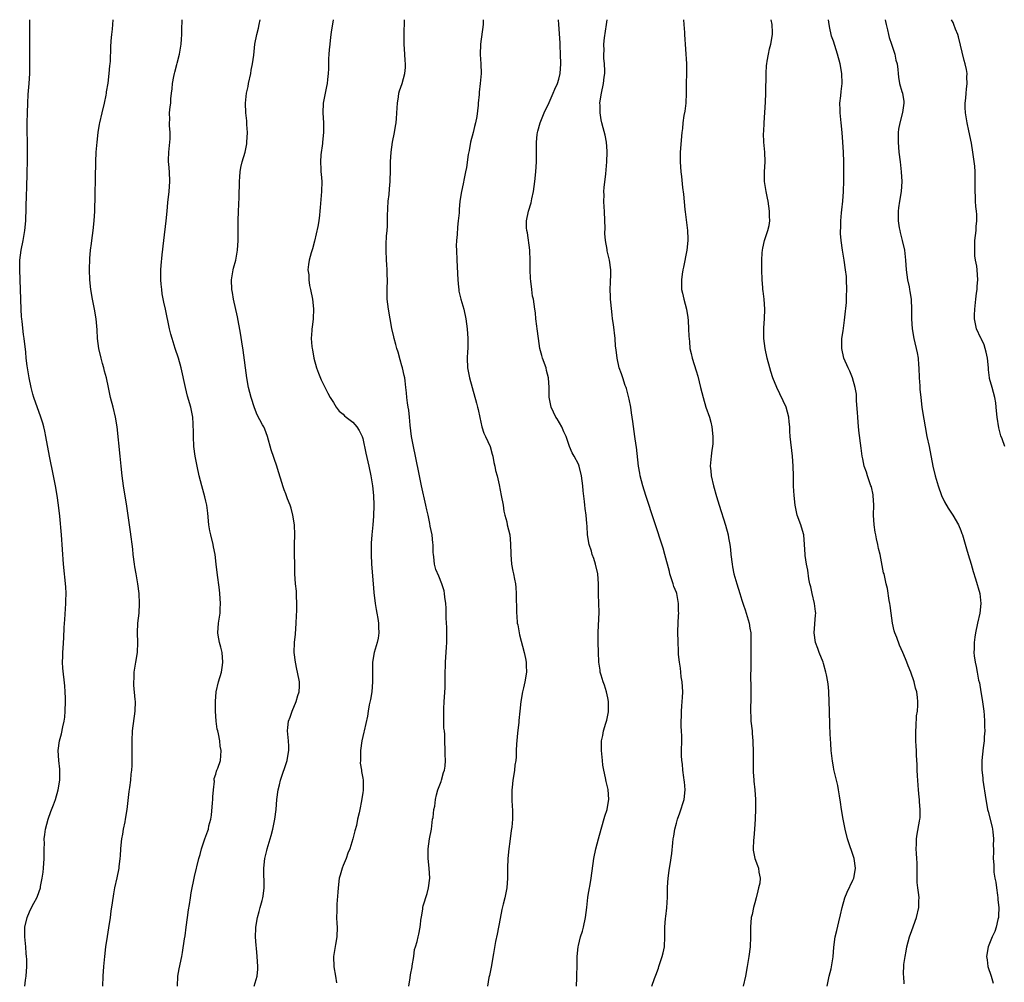
# Model space of a CAD drawing. Units: inches. Extents: x 2643000 to 2646000, y 1515000 to 1518000.
# Drawn here: x 2643673 to 2643874, y 1517804 to 1518000 of the extents above; entities that cross this region are included whole.
import ezdxf

# ---------------------------------------------------------------- set-up
doc = ezdxf.new("R2010")
doc.units = ezdxf.units.IN
doc.header["$MEASUREMENT"] = 0
doc.layers.add('LD26431515_10ft', color=133, linetype='Continuous')

msp = doc.modelspace()

# ---------------------------------------------------------------- linework, layer by layer
at = {"layer": 'LD26431515_10ft'}
for points, elevation in [([(2643674.05, 1517803), (2643674.22, 1517804.22), (2643674.35, 1517805), (2643674.47, 1517807), (2643674.45, 1517808.45), (2643674.43, 1517809), (2643674.37, 1517809.63), (2643674.27, 1517811), (2643674.09, 1517813), (2643674.08, 1517815), (2643674.51, 1517817), (2643675, 1517818.11), (2643675.43, 1517819), (2643675.89, 1517819.89), (2643676.5, 1517821), (2643676.66, 1517821.34), (2643677.23, 1517823), (2643677.27, 1517823.27), (2643677.61, 1517825), (2643677.78, 1517826.22), (2643677.85, 1517827), (2643677.99, 1517829), (2643678.01, 1517830.01), (2643678, 1517831), (2643678.05, 1517832.05), (2643678.04, 1517833), (2643678.12, 1517833.88), (2643678.29, 1517835), (2643678.83, 1517837), (2643679.4, 1517838.6), (2643679.92, 1517839.92), (2643680.32, 1517841), (2643680.88, 1517843), (2643681.18, 1517845), (2643681.22, 1517847), (2643681.22, 1517847.22), (2643681.03, 1517849), (2643680.87, 1517851), (2643681.13, 1517853), (2643681.56, 1517854.44), (2643681.83, 1517855.83), (2643682.11, 1517857), (2643682.22, 1517857.78), (2643682.32, 1517859), (2643682.36, 1517861), (2643682.33, 1517861.67), (2643682.31, 1517863), (2643682.23, 1517864.23), (2643681.83, 1517867.83), (2643681.76, 1517869), (2643681.82, 1517870.18), (2643681.82, 1517871), (2643681.88, 1517871.88), (2643682.05, 1517873.95), (2643682.12, 1517876.12), (2643682.26, 1517877.74), (2643682.46, 1517881), (2643682.45, 1517881.55), (2643682.48, 1517883), (2643682.41, 1517884.41), (2643681.98, 1517889), (2643681.52, 1517895), (2643681.2, 1517898.8), (2643680.95, 1517901.05), (2643680.67, 1517903), (2643680.31, 1517905), (2643679.92, 1517907), (2643679.11, 1517911), (2643678.37, 1517915), (2643678.14, 1517916.14), (2643677.94, 1517917), (2643677.74, 1517917.74), (2643677.36, 1517919), (2643675.9, 1517923), (2643675.69, 1517923.69), (2643675.35, 1517925), (2643674.95, 1517927), (2643674.56, 1517929.44), (2643674.36, 1517931), (2643674.24, 1517932.24), (2643673.94, 1517935), (2643673.82, 1517935.82), (2643673.53, 1517938.47), (2643673.45, 1517939), (2643673.41, 1517939.41), (2643673.3, 1517941), (2643673.2, 1517945), (2643673.02, 1517949), (2643673.07, 1517951), (2643673.34, 1517953), (2643673.75, 1517955), (2643674.09, 1517957), (2643674.29, 1517959), (2643674.37, 1517961.63), (2643674.4, 1517964.4), (2643674.46, 1517965.54), (2643674.56, 1517969), (2643674.59, 1517971), (2643674.6, 1517973.4), (2643674.57, 1517979), (2643674.59, 1517981), (2643674.65, 1517983), (2643674.75, 1517984.75), (2643674.93, 1517987), (2643675.07, 1517989), (2643675.12, 1517990.88), (2643675.07, 1517997), (2643675.07, 1517999), (2643675.1, 1518000)], 8920), ([(2643690.01, 1517803), (2643690.07, 1517805), (2643690.18, 1517807), (2643690.37, 1517809), (2643690.61, 1517811), (2643690.9, 1517813.1), (2643691.17, 1517814.83), (2643691.53, 1517817), (2643691.71, 1517818.29), (2643691.97, 1517819.97), (2643692.22, 1517821.78), (2643692.45, 1517823), (2643692.93, 1517825.07), (2643693.31, 1517827), (2643693.33, 1517827.33), (2643693.54, 1517829), (2643693.56, 1517829.56), (2643693.68, 1517831), (2643693.73, 1517831.73), (2643693.86, 1517833), (2643694.04, 1517833.96), (2643694.18, 1517835), (2643694.5, 1517836.5), (2643694.62, 1517837), (2643694.97, 1517839), (2643695.35, 1517842.65), (2643695.48, 1517843.48), (2643695.68, 1517845), (2643695.78, 1517846.22), (2643695.89, 1517847), (2643695.94, 1517847.94), (2643695.96, 1517849), (2643695.94, 1517850.06), (2643695.95, 1517853), (2643696.06, 1517855), (2643696.58, 1517859), (2643696.62, 1517861), (2643696.6, 1517861.4), (2643696.3, 1517864.3), (2643696.28, 1517865), (2643696.34, 1517865.66), (2643696.4, 1517867), (2643696.74, 1517869), (2643697.05, 1517871), (2643697.11, 1517873), (2643697.05, 1517875), (2643697.14, 1517877), (2643697.36, 1517879), (2643697.48, 1517881), (2643697.39, 1517883), (2643697.13, 1517885), (2643696.76, 1517887), (2643696.49, 1517888.49), (2643696.41, 1517889), (2643696.17, 1517891), (2643696.07, 1517892.07), (2643695.61, 1517895.61), (2643694.84, 1517900.84), (2643694.2, 1517905), (2643693.92, 1517907), (2643693.7, 1517909), (2643693.51, 1517911), (2643692.89, 1517917), (2643692.56, 1517919), (2643692.07, 1517921), (2643691.53, 1517923), (2643691.1, 1517925), (2643690.7, 1517927), (2643690.33, 1517928.33), (2643690.18, 1517929), (2643689.91, 1517929.91), (2643689.62, 1517931), (2643689.19, 1517933), (2643688.92, 1517935), (2643688.8, 1517936.8), (2643688.59, 1517939), (2643688.25, 1517941), (2643687.87, 1517943), (2643687.56, 1517945), (2643687.35, 1517947), (2643687.25, 1517949), (2643687.31, 1517951.31), (2643687.46, 1517953), (2643687.65, 1517954.35), (2643687.71, 1517955), (2643687.99, 1517957), (2643688.22, 1517959), (2643688.35, 1517961), (2643688.54, 1517971), (2643688.64, 1517973), (2643688.8, 1517975), (2643689.03, 1517977), (2643689.32, 1517978.68), (2643689.36, 1517979), (2643689.82, 1517981), (2643690.3, 1517983), (2643690.64, 1517984.64), (2643690.7, 1517985), (2643690.73, 1517985.27), (2643691.04, 1517987.04), (2643691.29, 1517989), (2643691.41, 1517990.59), (2643691.47, 1517991), (2643691.52, 1517991.52), (2643691.62, 1517994.38), (2643691.7, 1517995.7), (2643691.81, 1517997), (2643691.94, 1517998.06), (2643692.1, 1518000)], 8910), ([(2643705.24, 1517803), (2643705.3, 1517805), (2643705.52, 1517806.48), (2643706.06, 1517809), (2643706.2, 1517809.8), (2643706.61, 1517812.61), (2643706.75, 1517813.25), (2643707.01, 1517814.99), (2643707.27, 1517817), (2643707.44, 1517818.56), (2643707.65, 1517819.65), (2643707.85, 1517821), (2643708.02, 1517821.98), (2643708.7, 1517825.3), (2643709.58, 1517829), (2643709.8, 1517829.8), (2643710.08, 1517831), (2643710.78, 1517833), (2643711.39, 1517834.61), (2643711.52, 1517835), (2643711.63, 1517835.63), (2643712.01, 1517837), (2643712.17, 1517837.83), (2643712.34, 1517840.34), (2643712.41, 1517841), (2643712.41, 1517841.59), (2643712.53, 1517843), (2643712.74, 1517844.74), (2643712.72, 1517845), (2643712.72, 1517845.28), (2643713, 1517846.17), (2643713.17, 1517846.83), (2643713.26, 1517847), (2643713.42, 1517847.42), (2643713.95, 1517849), (2643714.06, 1517849.94), (2643714.15, 1517851), (2643713.92, 1517851.92), (2643713.83, 1517853), (2643713.57, 1517854.43), (2643713.41, 1517855), (2643713.33, 1517855.33), (2643713.12, 1517857), (2643712.97, 1517859), (2643712.93, 1517861), (2643713.09, 1517863), (2643713.55, 1517865), (2643714.17, 1517867), (2643714.38, 1517868.38), (2643714.49, 1517869), (2643714.3, 1517871), (2643714.08, 1517872.08), (2643713.79, 1517873), (2643713.5, 1517874.5), (2643713.44, 1517875), (2643713.58, 1517877), (2643713.79, 1517878.21), (2643713.88, 1517879), (2643713.9, 1517879.9), (2643713.99, 1517881), (2643713.87, 1517883), (2643713.78, 1517883.78), (2643713.28, 1517887.28), (2643713.13, 1517889), (2643712.9, 1517891), (2643712.56, 1517892.56), (2643712.49, 1517893), (2643711.99, 1517895), (2643711.83, 1517895.83), (2643711.63, 1517897), (2643711.39, 1517899.39), (2643711.18, 1517901), (2643711, 1517901.82), (2643710.76, 1517902.76), (2643710.14, 1517905), (2643709.66, 1517907), (2643709.2, 1517909), (2643708.79, 1517911), (2643708.55, 1517913), (2643708.45, 1517915), (2643708.45, 1517916.45), (2643708.43, 1517917), (2643708.38, 1517917.62), (2643708.31, 1517919), (2643707.93, 1517921), (2643707.28, 1517923.28), (2643706.81, 1517925), (2643705.96, 1517929), (2643705.39, 1517931), (2643704.71, 1517933), (2643704.1, 1517935), (2643703.87, 1517935.87), (2643703.6, 1517937), (2643702.78, 1517941), (2643702.44, 1517942.44), (2643702.11, 1517944.11), (2643701.98, 1517945), (2643701.91, 1517946.09), (2643701.82, 1517947), (2643701.82, 1517947.82), (2643701.84, 1517949), (2643701.89, 1517949.89), (2643702.07, 1517952.07), (2643702.4, 1517955), (2643702.93, 1517959), (2643703.12, 1517961), (2643703.26, 1517962.74), (2643703.51, 1517965), (2643703.64, 1517967), (2643703.55, 1517969), (2643703.44, 1517970.56), (2643703.39, 1517971), (2643703.39, 1517971.39), (2643703.44, 1517973), (2643703.7, 1517975.7), (2643703.72, 1517977), (2643703.59, 1517978.41), (2643703.61, 1517979), (2643703.66, 1517979.66), (2643703.61, 1517981), (2643703.73, 1517982.27), (2643703.83, 1517983), (2643703.88, 1517983.88), (2643703.99, 1517985), (2643704.1, 1517985.9), (2643704.17, 1517987), (2643704.45, 1517988.45), (2643704.57, 1517989), (2643704.68, 1517989.32), (2643705.1, 1517990.9), (2643705.15, 1517991.15), (2643705.61, 1517993), (2643705.93, 1517995), (2643706.03, 1517996.03), (2643706.08, 1517997), (2643706.08, 1517997.92), (2643706.18, 1518000)], 8900), ([(2643720.87, 1517803), (2643721.44, 1517805), (2643721.57, 1517806.43), (2643721.63, 1517807), (2643721.49, 1517809), (2643721.3, 1517810.7), (2643721.23, 1517811.23), (2643721.12, 1517813), (2643721.2, 1517814.8), (2643721.19, 1517815), (2643721.51, 1517817), (2643721.84, 1517818.16), (2643722.05, 1517819), (2643722.45, 1517820.45), (2643722.62, 1517821), (2643722.68, 1517821.32), (2643722.89, 1517823), (2643722.83, 1517827), (2643723.02, 1517829), (2643723.4, 1517830.6), (2643723.47, 1517831), (2643724.29, 1517833.71), (2643724.65, 1517835), (2643725.09, 1517837), (2643725.32, 1517839), (2643725.48, 1517841), (2643725.74, 1517843), (2643726, 1517844), (2643726.23, 1517845), (2643727.58, 1517849), (2643727.76, 1517850.24), (2643727.94, 1517851), (2643727.93, 1517851.93), (2643727.87, 1517853), (2643727.68, 1517855), (2643727.73, 1517855.73), (2643727.87, 1517857), (2643728.19, 1517857.81), (2643728.57, 1517859), (2643729.43, 1517861), (2643729.76, 1517862.24), (2643730.04, 1517863), (2643730.13, 1517864.13), (2643730.12, 1517865), (2643729.71, 1517867), (2643729.57, 1517867.57), (2643729.25, 1517869), (2643729.03, 1517871), (2643729.09, 1517873), (2643729.27, 1517874.73), (2643729.44, 1517877), (2643729.51, 1517878.49), (2643729.57, 1517879.57), (2643729.58, 1517881), (2643729.48, 1517882.52), (2643729.49, 1517883), (2643729.47, 1517883.47), (2643729.3, 1517885), (2643729.17, 1517887), (2643729.12, 1517889), (2643729.1, 1517891), (2643729.1, 1517893), (2643729.12, 1517895), (2643729.07, 1517897), (2643728.76, 1517899), (2643728.39, 1517900.39), (2643728.19, 1517901), (2643727.68, 1517902.32), (2643727.33, 1517903.33), (2643727, 1517904.13), (2643726.69, 1517905), (2643726.57, 1517905.43), (2643725.8, 1517907.8), (2643725.47, 1517909), (2643724.34, 1517912.34), (2643723.58, 1517915), (2643723, 1517916.52), (2643722.79, 1517917), (2643722.58, 1517917.42), (2643721.47, 1517919.47), (2643720.89, 1517920.89), (2643720.21, 1517923), (2643719.7, 1517925), (2643719.34, 1517927), (2643718.61, 1517932.61), (2643718.36, 1517934.36), (2643718.08, 1517936.08), (2643717.43, 1517939.43), (2643716.64, 1517943), (2643716.4, 1517944.4), (2643716.27, 1517945), (2643716.21, 1517947), (2643716.54, 1517949), (2643716.62, 1517949.38), (2643717.09, 1517951), (2643717.48, 1517953), (2643717.6, 1517955), (2643717.59, 1517959), (2643717.64, 1517961), (2643717.7, 1517962.3), (2643717.81, 1517963.81), (2643717.82, 1517965), (2643717.87, 1517965.87), (2643717.85, 1517967), (2643717.95, 1517967.95), (2643718, 1517969), (2643718.14, 1517969.85), (2643718.42, 1517971), (2643719, 1517973), (2643719.32, 1517974.68), (2643719.36, 1517975), (2643719.47, 1517977), (2643719.35, 1517978.65), (2643719.35, 1517979.35), (2643719.13, 1517981), (2643719.08, 1517983), (2643719.31, 1517985), (2643719.61, 1517986.39), (2643719.72, 1517987), (2643720.15, 1517989), (2643720.27, 1517989.73), (2643720.53, 1517991), (2643720.76, 1517992.76), (2643721, 1517995.01), (2643721.37, 1517997), (2643721.72, 1517998.28), (2643721.9, 1517999), (2643722.09, 1518000)], 8890), ([(2643736.97, 1518000), (2643736.54, 1517997.46), (2643736.45, 1517996.45), (2643736.26, 1517995), (2643736.16, 1517993.84), (2643736.07, 1517993), (2643736, 1517992), (2643736.01, 1517989.99), (2643735.96, 1517989), (2643735.81, 1517987.81), (2643735.73, 1517987), (2643735.61, 1517986.39), (2643735.31, 1517985), (2643734.93, 1517983), (2643734.86, 1517981), (2643734.96, 1517979), (2643734.97, 1517977.03), (2643734.8, 1517975), (2643734.76, 1517974.76), (2643734.48, 1517972.48), (2643734.38, 1517971), (2643734.47, 1517969.53), (2643734.48, 1517969), (2643734.51, 1517968.51), (2643734.65, 1517967), (2643734.6, 1517965), (2643734.3, 1517961.7), (2643734.25, 1517961), (2643734.17, 1517960.17), (2643734.02, 1517959), (2643733.81, 1517957.81), (2643733.16, 1517954.84), (2643732.74, 1517953.26), (2643732.49, 1517952.49), (2643732.08, 1517951), (2643731.93, 1517950.07), (2643731.8, 1517949), (2643731.97, 1517947.97), (2643731.98, 1517947), (2643732.16, 1517945.84), (2643732.37, 1517945), (2643732.73, 1517943), (2643732.93, 1517941.07), (2643732.86, 1517939), (2643732.67, 1517937.33), (2643732.62, 1517937), (2643732.61, 1517936.61), (2643732.51, 1517935), (2643732.61, 1517933.39), (2643732.66, 1517933), (2643732.73, 1517932.73), (2643733.01, 1517931), (2643733.58, 1517929), (2643733.96, 1517927.96), (2643734.55, 1517926.55), (2643735.89, 1517923.89), (2643736.38, 1517923), (2643737, 1517921.95), (2643737.6, 1517921), (2643738.22, 1517920.22), (2643739, 1517919.56), (2643739.26, 1517919.26), (2643739.64, 1517919), (2643741, 1517917.95), (2643741.81, 1517917), (2643742.25, 1517916.25), (2643742.87, 1517915), (2643743, 1517914.62), (2643743.63, 1517911.63), (2643744.25, 1517909), (2643744.66, 1517907), (2643744.99, 1517905), (2643745.17, 1517903), (2643745.25, 1517901), (2643745.21, 1517898.79), (2643745.07, 1517897), (2643744.83, 1517895), (2643744.69, 1517893.31), (2643744.69, 1517891), (2643744.81, 1517889), (2643745.1, 1517885), (2643745.25, 1517883.25), (2643745.53, 1517881), (2643745.73, 1517879.73), (2643745.87, 1517879), (2643746.05, 1517877.95), (2643746.18, 1517877), (2643746.19, 1517876.19), (2643746.26, 1517875), (2643746.11, 1517873.89), (2643745.93, 1517873), (2643745.36, 1517871), (2643745.02, 1517869), (2643744.98, 1517867), (2643744.99, 1517865.01), (2643744.83, 1517863), (2643744.57, 1517861.43), (2643744.34, 1517860.34), (2643744.1, 1517859), (2643743.96, 1517858.04), (2643743.28, 1517855), (2643743.21, 1517854.78), (2643742.84, 1517853), (2643742.56, 1517851), (2643742.56, 1517849.44), (2643742.51, 1517849), (2643742.46, 1517848.46), (2643742.73, 1517847), (2643742.71, 1517846.71), (2643743, 1517845.39), (2643743.05, 1517845), (2643743.06, 1517842.94), (2643743, 1517842.4), (2643742.78, 1517841.22), (2643742.75, 1517840.75), (2643742.37, 1517839), (2643742.29, 1517838.29), (2643741.94, 1517837), (2643741.7, 1517835.7), (2643741.35, 1517834.65), (2643741, 1517833), (2643740.38, 1517831), (2643739.95, 1517830.05), (2643739.6, 1517829), (2643739, 1517827.58), (2643738.78, 1517827), (2643738.37, 1517825.63), (2643738.22, 1517825), (2643737.95, 1517823), (2643737.9, 1517822.1), (2643737.7, 1517819.7), (2643737.68, 1517819), (2643737.7, 1517818.3), (2643737.67, 1517817), (2643737.73, 1517815.73), (2643737.8, 1517815), (2643737.74, 1517813), (2643737.45, 1517811.45), (2643737.03, 1517809), (2643737.11, 1517806.89), (2643737.43, 1517805), (2643737.63, 1517803.63)], 8880), ([(2643752.41, 1517803), (2643752.67, 1517804.67), (2643752.74, 1517805.26), (2643753.06, 1517806.94), (2643753.11, 1517807.11), (2643753.43, 1517809), (2643753.58, 1517810.42), (2643753.78, 1517811), (2643754.09, 1517812.09), (2643754.27, 1517813), (2643754.45, 1517813.55), (2643754.71, 1517815), (2643754.91, 1517816.91), (2643754.96, 1517817.04), (2643755.28, 1517818.72), (2643755.27, 1517819), (2643755.35, 1517819.35), (2643756.11, 1517821.89), (2643756.42, 1517823), (2643756.69, 1517825), (2643756.57, 1517827), (2643756.36, 1517829), (2643756.34, 1517831), (2643756.63, 1517833), (2643757, 1517835), (2643757.26, 1517837), (2643757.34, 1517837.34), (2643757.53, 1517839), (2643757.69, 1517839.69), (2643757.86, 1517841), (2643758.03, 1517841.97), (2643758.34, 1517843), (2643759, 1517844.72), (2643759.09, 1517845), (2643759.46, 1517846.54), (2643759.66, 1517847), (2643759.83, 1517847.83), (2643759.91, 1517849), (2643759.82, 1517850.18), (2643759.84, 1517851), (2643759.75, 1517853), (2643759.74, 1517854.26), (2643759.65, 1517855), (2643759.54, 1517855.54), (2643759.51, 1517857), (2643759.57, 1517858.43), (2643759.51, 1517859), (2643759.51, 1517859.51), (2643759.64, 1517861), (2643759.82, 1517863.82), (2643759.84, 1517865), (2643759.83, 1517866.17), (2643759.88, 1517869), (2643759.98, 1517870.02), (2643760.07, 1517872.07), (2643760.15, 1517873), (2643760.17, 1517873.83), (2643760.15, 1517875), (2643760.12, 1517876.12), (2643760.03, 1517877.97), (2643760.04, 1517880.04), (2643759.95, 1517881), (2643759.75, 1517882.25), (2643759.68, 1517883), (2643759.58, 1517883.58), (2643759.16, 1517885), (2643758.54, 1517886.54), (2643757.94, 1517887.94), (2643757.65, 1517889), (2643757.52, 1517890.48), (2643757.41, 1517891), (2643757.36, 1517891.36), (2643757.34, 1517893), (2643757.28, 1517893.28), (2643757.13, 1517895), (2643756.78, 1517896.78), (2643756.71, 1517897.29), (2643756.33, 1517899), (2643756.07, 1517900.07), (2643755.9, 1517901), (2643755.01, 1517905), (2643754.58, 1517907), (2643753.77, 1517911), (2643753.33, 1517913), (2643752.95, 1517915), (2643752.69, 1517917.31), (2643752.53, 1517919), (2643752.37, 1517920.37), (2643752.25, 1517921), (2643752.11, 1517921.89), (2643751.99, 1517923), (2643751.94, 1517923.94), (2643751.82, 1517925), (2643751.62, 1517926.38), (2643751.55, 1517927), (2643751.47, 1517927.47), (2643751.11, 1517929), (2643751, 1517929.42), (2643750.63, 1517930.63), (2643750.19, 1517932.19), (2643749.93, 1517933), (2643749.76, 1517933.76), (2643749.39, 1517935), (2643749.33, 1517935.33), (2643748.95, 1517937.05), (2643748.24, 1517941), (2643747.98, 1517943), (2643747.97, 1517945), (2643748.03, 1517947), (2643747.99, 1517947.99), (2643747.97, 1517949), (2643747.91, 1517950.09), (2643747.84, 1517951), (2643747.77, 1517953), (2643747.78, 1517954.22), (2643747.87, 1517955.87), (2643747.95, 1517957), (2643748.06, 1517957.94), (2643748.03, 1517960.03), (2643748.21, 1517963), (2643748.38, 1517964.38), (2643748.46, 1517965.54), (2643748.6, 1517967), (2643748.64, 1517969.36), (2643748.63, 1517971), (2643748.79, 1517973), (2643749.1, 1517975), (2643749.49, 1517977), (2643749.69, 1517978.31), (2643749.81, 1517979), (2643749.89, 1517979.89), (2643750.03, 1517982.03), (2643750.06, 1517983), (2643750.29, 1517984.29), (2643750.37, 1517985), (2643750.49, 1517985.51), (2643751.03, 1517987), (2643751.61, 1517989), (2643751.74, 1517990.26), (2643751.73, 1517991), (2643751.66, 1517991.66), (2643751.6, 1517993), (2643751.47, 1517995), (2643751.46, 1517995.46), (2643751.44, 1517997), (2643751.49, 1518000)], 8870), ([(2643767.59, 1518000), (2643767.58, 1517999.58), (2643767.53, 1517999), (2643766.99, 1517995), (2643766.92, 1517992.92), (2643767.07, 1517991), (2643767.14, 1517989), (2643766.97, 1517987), (2643766.75, 1517985.25), (2643766.73, 1517984.73), (2643766.56, 1517983), (2643766.55, 1517982.55), (2643766.24, 1517980.24), (2643765.98, 1517979), (2643765.78, 1517978.22), (2643765.51, 1517977), (2643765.01, 1517975), (2643764.69, 1517973.31), (2643764.51, 1517972.51), (2643764.16, 1517969.84), (2643763.95, 1517969), (2643763.66, 1517967.66), (2643763.46, 1517966.54), (2643763.15, 1517965), (2643762.83, 1517963), (2643762.67, 1517961.33), (2643762.64, 1517960.64), (2643762.49, 1517959), (2643762.31, 1517957.69), (2643762.24, 1517956.24), (2643762.11, 1517955), (2643762.08, 1517953.92), (2643762.09, 1517953), (2643762.17, 1517951), (2643762.38, 1517947), (2643762.54, 1517945.46), (2643762.57, 1517945), (2643762.63, 1517944.63), (2643763.01, 1517943.01), (2643763.62, 1517941), (2643764.06, 1517939), (2643764.31, 1517937), (2643764.45, 1517935), (2643764.44, 1517933.56), (2643764.41, 1517933), (2643764.35, 1517932.35), (2643764.3, 1517931), (2643764.39, 1517929), (2643764.78, 1517927), (2643765.29, 1517925), (2643766.2, 1517921.8), (2643766.44, 1517921), (2643766.55, 1517920.55), (2643766.87, 1517918.87), (2643767.26, 1517917), (2643767.72, 1517915.72), (2643768.01, 1517915), (2643769, 1517913), (2643769.43, 1517911.43), (2643769.56, 1517911), (2643769.76, 1517909.76), (2643769.96, 1517909), (2643770.1, 1517908.1), (2643770.39, 1517907), (2643770.82, 1517905.18), (2643771.26, 1517903), (2643771.62, 1517901), (2643771.8, 1517899.8), (2643771.99, 1517899), (2643772.37, 1517897.63), (2643772.49, 1517897), (2643773, 1517895), (2643773.16, 1517893.16), (2643773.15, 1517893), (2643773.19, 1517891.19), (2643773.18, 1517891), (2643773.37, 1517889), (2643773.6, 1517887.6), (2643773.76, 1517887), (2643773.93, 1517885.93), (2643774.14, 1517885), (2643774.23, 1517884.23), (2643774.32, 1517883), (2643774.28, 1517881.72), (2643774.39, 1517880.39), (2643774.34, 1517879), (2643774.44, 1517878.44), (2643774.52, 1517877), (2643774.62, 1517876.62), (2643774.91, 1517875), (2643775, 1517874.6), (2643775.94, 1517871), (2643776.21, 1517869.79), (2643776.36, 1517869), (2643776.35, 1517868.35), (2643776.41, 1517867), (2643776.05, 1517865), (2643775.8, 1517863.8), (2643775.61, 1517863), (2643775.28, 1517861), (2643775.04, 1517859.04), (2643774.87, 1517857.13), (2643774.81, 1517856.81), (2643774.55, 1517854.55), (2643774.33, 1517852.33), (2643774.29, 1517851), (2643774.28, 1517849.72), (2643774.2, 1517849), (2643774.05, 1517848.05), (2643773.94, 1517847), (2643773.73, 1517845.73), (2643773.59, 1517845), (2643773.45, 1517843.45), (2643773.39, 1517843), (2643773.43, 1517841), (2643773.51, 1517839.51), (2643773.57, 1517839), (2643773.54, 1517837), (2643773.38, 1517835.38), (2643773.28, 1517834.72), (2643773, 1517832.46), (2643772.83, 1517831), (2643772.61, 1517829), (2643772.52, 1517827), (2643772.52, 1517825), (2643772.39, 1517823), (2643771.99, 1517821), (2643771.67, 1517819.67), (2643771.39, 1517818.61), (2643771, 1517816.74), (2643770.41, 1517813.59), (2643770.09, 1517812.09), (2643769.64, 1517809.64), (2643769.17, 1517806.83), (2643768.84, 1517805.16), (2643768.74, 1517804.74), (2643768.48, 1517803)], 8860), ([(2643786.58, 1517803), (2643786.68, 1517804.68), (2643786.69, 1517805), (2643786.66, 1517805.34), (2643786.72, 1517807), (2643786.73, 1517808.73), (2643786.72, 1517809), (2643786.93, 1517811), (2643787, 1517811.24), (2643787.42, 1517813), (2643787.81, 1517814.19), (2643788.01, 1517815), (2643788.47, 1517817), (2643788.73, 1517819), (2643788.93, 1517821.07), (2643789, 1517821.52), (2643789.23, 1517823), (2643789.3, 1517823.3), (2643789.6, 1517825), (2643790.15, 1517829), (2643790.55, 1517831), (2643791.08, 1517833), (2643791.65, 1517835), (2643792.4, 1517837.6), (2643792.83, 1517839), (2643793, 1517839.84), (2643793.18, 1517841), (2643793.08, 1517843.08), (2643792.68, 1517844.68), (2643792.53, 1517845.47), (2643792.17, 1517847), (2643792, 1517848), (2643791.89, 1517849), (2643791.7, 1517851), (2643791.71, 1517851.71), (2643791.71, 1517853), (2643791.96, 1517854.04), (2643792.13, 1517855), (2643792.56, 1517856.56), (2643792.72, 1517857), (2643792.79, 1517857.21), (2643793.1, 1517858.9), (2643793.13, 1517861), (2643793, 1517861.73), (2643792.74, 1517863), (2643792.34, 1517864.34), (2643792.03, 1517865), (2643791.6, 1517866.4), (2643791.45, 1517867), (2643791.41, 1517867.41), (2643791.19, 1517869), (2643791.08, 1517871.08), (2643791.03, 1517873), (2643791.04, 1517875.04), (2643791.24, 1517879.24), (2643791.18, 1517881), (2643791.09, 1517882.91), (2643791.09, 1517885), (2643790.98, 1517887), (2643790.49, 1517889), (2643790.14, 1517890.14), (2643789.8, 1517891), (2643789.65, 1517891.65), (2643789.18, 1517893), (2643788.85, 1517895), (2643788.76, 1517896.76), (2643788.68, 1517897.32), (2643788.56, 1517899), (2643788.36, 1517900.36), (2643788.3, 1517901), (2643788.25, 1517901.75), (2643787.95, 1517903.95), (2643787.87, 1517905), (2643787.6, 1517907), (2643787.14, 1517909), (2643787, 1517909.4), (2643786.12, 1517911), (2643785.69, 1517911.69), (2643785.16, 1517913), (2643784.47, 1517915), (2643784, 1517916), (2643783.58, 1517917), (2643782.63, 1517918.63), (2643782.4, 1517919), (2643781.41, 1517921), (2643781.03, 1517923.03), (2643781.06, 1517925), (2643780.91, 1517927), (2643780.49, 1517928.49), (2643780.39, 1517929), (2643779.68, 1517931), (2643779.52, 1517931.52), (2643779.14, 1517933), (2643778.85, 1517935), (2643778.6, 1517937), (2643778.5, 1517937.5), (2643778.34, 1517939), (2643778.24, 1517940.24), (2643778.09, 1517941), (2643777.81, 1517943), (2643777.66, 1517943.66), (2643777.49, 1517945), (2643777.29, 1517946.71), (2643777.22, 1517947.22), (2643777.15, 1517949), (2643777.17, 1517950.83), (2643777.08, 1517953), (2643776.58, 1517956.58), (2643776.47, 1517957), (2643776.43, 1517957.57), (2643776.43, 1517959), (2643776.84, 1517961), (2643777.34, 1517962.66), (2643777.5, 1517963.5), (2643777.84, 1517965), (2643777.99, 1517966.01), (2643778.11, 1517967), (2643778.31, 1517969), (2643778.44, 1517971), (2643778.43, 1517972.43), (2643778.47, 1517973.53), (2643778.44, 1517975), (2643778.59, 1517976.59), (2643778.65, 1517977), (2643778.74, 1517977.26), (2643779.2, 1517979), (2643780, 1517981), (2643781, 1517983.12), (2643781.86, 1517985), (2643782.18, 1517985.82), (2643782.75, 1517987), (2643783, 1517987.85), (2643783.28, 1517989), (2643783.38, 1517991), (2643783.33, 1517993), (2643783.26, 1517994.74), (2643783.26, 1517995.26), (2643782.99, 1517999), (2643782.92, 1518000)], 8850), ([(2643801.97, 1517803), (2643802.51, 1517804.51), (2643802.8, 1517805.2), (2643803.35, 1517806.65), (2643803.42, 1517807), (2643803.59, 1517807.59), (2643804.07, 1517809), (2643804.26, 1517809.75), (2643804.53, 1517811), (2643804.64, 1517813), (2643804.64, 1517815), (2643804.79, 1517816.79), (2643804.85, 1517817.15), (2643805.05, 1517818.95), (2643805.14, 1517821.14), (2643805.15, 1517823), (2643805.18, 1517823.18), (2643805.3, 1517825), (2643805.48, 1517826.52), (2643805.6, 1517827), (2643805.74, 1517827.74), (2643806.02, 1517830.02), (2643806.22, 1517832.22), (2643806.32, 1517833), (2643806.43, 1517833.57), (2643806.65, 1517835), (2643807, 1517836.2), (2643807.21, 1517837), (2643807.69, 1517838.31), (2643808.54, 1517841), (2643808.74, 1517843), (2643808.61, 1517844.61), (2643808.57, 1517845), (2643808.48, 1517845.52), (2643808.3, 1517847), (2643808.22, 1517848.22), (2643808.09, 1517849), (2643808.02, 1517849.98), (2643808.07, 1517853.93), (2643808.02, 1517855), (2643807.92, 1517855.92), (2643807.94, 1517857), (2643808.02, 1517857.98), (2643807.99, 1517859), (2643808.06, 1517860.06), (2643808.16, 1517861), (2643808.21, 1517861.79), (2643808.26, 1517863), (2643808.14, 1517865), (2643807.97, 1517866.03), (2643807.86, 1517867), (2643807.8, 1517867.8), (2643807.59, 1517869), (2643807.44, 1517870.56), (2643807.42, 1517871.42), (2643807.32, 1517873), (2643807.26, 1517875.26), (2643807.32, 1517877), (2643807.44, 1517878.56), (2643807.45, 1517879), (2643807.42, 1517879.42), (2643807.44, 1517881), (2643807.07, 1517883), (2643807, 1517883.2), (2643806.47, 1517884.47), (2643806.33, 1517885), (2643805.98, 1517885.98), (2643805.67, 1517887), (2643805.54, 1517887.54), (2643804.63, 1517891), (2643804.26, 1517892.26), (2643800.76, 1517903), (2643800.14, 1517905), (2643799.61, 1517907), (2643799.53, 1517907.53), (2643799.27, 1517909), (2643798.85, 1517912.85), (2643798.78, 1517913.22), (2643798.51, 1517915), (2643798.09, 1517918.09), (2643797.99, 1517919), (2643797.82, 1517919.82), (2643797.67, 1517921), (2643797.35, 1517922.65), (2643796.8, 1517924.8), (2643796.73, 1517925), (2643796.56, 1517925.44), (2643796.02, 1517927), (2643795.78, 1517927.78), (2643795.33, 1517929), (2643794.88, 1517931), (2643794.7, 1517932.7), (2643794.58, 1517933.42), (2643794.48, 1517935), (2643794.16, 1517937.84), (2643793.97, 1517939), (2643793.86, 1517939.86), (2643793.59, 1517942.41), (2643793.55, 1517943), (2643793.56, 1517943.56), (2643793.48, 1517945), (2643793.52, 1517946.48), (2643793.57, 1517947), (2643793.59, 1517947.59), (2643793.63, 1517949), (2643793.36, 1517951), (2643793.27, 1517951.27), (2643792.87, 1517952.87), (2643792.85, 1517953.15), (2643792.52, 1517955), (2643792.4, 1517956.4), (2643792.44, 1517957.56), (2643792.4, 1517959), (2643792.31, 1517961), (2643792.23, 1517961.77), (2643792.2, 1517963), (2643792.25, 1517964.25), (2643792.2, 1517965), (2643792.22, 1517965.78), (2643792.57, 1517968.57), (2643792.81, 1517971), (2643792.85, 1517973), (2643792.83, 1517973.17), (2643792.69, 1517975), (2643792.46, 1517976.46), (2643792.02, 1517977.98), (2643791.77, 1517979), (2643791.62, 1517979.62), (2643791.4, 1517981), (2643791.41, 1517982.59), (2643791.38, 1517983), (2643791.43, 1517983.43), (2643791.67, 1517985), (2643792.1, 1517987), (2643792.27, 1517988.27), (2643792.38, 1517989), (2643792.4, 1517989.6), (2643792.33, 1517991), (2643792.17, 1517992.17), (2643792.18, 1517993), (2643792.25, 1517993.75), (2643792.18, 1517995), (2643792.28, 1517996.28), (2643792.71, 1517999), (2643792.89, 1518000)], 8840), ([(2643808.43, 1518000), (2643808.47, 1517999), (2643808.61, 1517997.39), (2643808.66, 1517997), (2643809.03, 1517991.03), (2643809.05, 1517989), (2643808.97, 1517987), (2643808.95, 1517985.05), (2643808.88, 1517983), (2643808.68, 1517981.32), (2643808.47, 1517980.47), (2643808.27, 1517979), (2643808.2, 1517977.8), (2643808.1, 1517977), (2643807.78, 1517973), (2643807.73, 1517971), (2643807.87, 1517969), (2643808.01, 1517968.01), (2643808.24, 1517965.76), (2643808.43, 1517964.43), (2643808.7, 1517961.3), (2643808.8, 1517960.8), (2643809.26, 1517957), (2643809.34, 1517955.34), (2643809.33, 1517955), (2643809.12, 1517953), (2643808.44, 1517949.56), (2643808.31, 1517949), (2643808.14, 1517948.15), (2643808, 1517947), (2643808.04, 1517945.96), (2643808.03, 1517945), (2643808.23, 1517944.23), (2643808.48, 1517943), (2643809.01, 1517941), (2643809.28, 1517939.28), (2643809.35, 1517938.65), (2643809.44, 1517937), (2643809.49, 1517935.49), (2643809.63, 1517934.37), (2643809.75, 1517933), (2643809.96, 1517931.96), (2643810.17, 1517931), (2643811, 1517928.42), (2643811.33, 1517927.33), (2643811.93, 1517925), (2643812.42, 1517923), (2643813, 1517921.01), (2643813.71, 1517919), (2643813.98, 1517917.98), (2643814.18, 1517917), (2643814.39, 1517915), (2643814.39, 1517913.61), (2643814.36, 1517913), (2643814.24, 1517912.24), (2643814.08, 1517911), (2643813.9, 1517909), (2643814.01, 1517908.01), (2643814.1, 1517907), (2643814.57, 1517905), (2643815.17, 1517902.83), (2643815.72, 1517901), (2643816.97, 1517896.96), (2643817.52, 1517895), (2643817.63, 1517894.37), (2643817.9, 1517893), (2643818.02, 1517892.02), (2643818.11, 1517891), (2643818.33, 1517889), (2643818.43, 1517888.43), (2643818.73, 1517887), (2643819.31, 1517885), (2643819.91, 1517883), (2643820.34, 1517881.66), (2643820.64, 1517880.64), (2643821, 1517879.7), (2643821.24, 1517879), (2643821.63, 1517877.63), (2643821.83, 1517877), (2643821.97, 1517875.97), (2643822.15, 1517875), (2643822.19, 1517873.81), (2643822.19, 1517873), (2643822.17, 1517871), (2643822.16, 1517868.16), (2643822.11, 1517865.89), (2643822.19, 1517864.19), (2643822.19, 1517863), (2643822.15, 1517861), (2643822.11, 1517860.11), (2643822.09, 1517859), (2643822.16, 1517857.84), (2643822.19, 1517857), (2643822.44, 1517855), (2643822.47, 1517854.47), (2643822.6, 1517853), (2643822.59, 1517852.59), (2643822.64, 1517851), (2643822.65, 1517849.35), (2643822.63, 1517848.63), (2643822.67, 1517846.67), (2643822.79, 1517845), (2643822.79, 1517844.79), (2643822.97, 1517843), (2643823.12, 1517841), (2643823.15, 1517839.15), (2643823.07, 1517837), (2643822.94, 1517835), (2643822.79, 1517833.21), (2643822.74, 1517832.74), (2643822.65, 1517831), (2643822.67, 1517830.67), (2643822.96, 1517829), (2643823.54, 1517827.54), (2643823.72, 1517827), (2643823.79, 1517826.21), (2643824.06, 1517825), (2643823.98, 1517823.98), (2643823.76, 1517823), (2643823.57, 1517822.43), (2643823.26, 1517821), (2643823, 1517819.97), (2643822.73, 1517819), (2643822.41, 1517817.59), (2643822.26, 1517817), (2643822.07, 1517815), (2643822.1, 1517813), (2643822.04, 1517811), (2643821.79, 1517809), (2643821.45, 1517807), (2643821.07, 1517805), (2643820.62, 1517803)], 8830), ([(2643837.75, 1517803), (2643837.96, 1517803.96), (2643838.13, 1517805), (2643838.53, 1517806.53), (2643838.96, 1517808.96), (2643839.11, 1517810.89), (2643839.4, 1517813), (2643839.71, 1517814.29), (2643840.1, 1517816.1), (2643840.47, 1517817.53), (2643840.78, 1517819), (2643841.36, 1517821), (2643841.84, 1517822.16), (2643843, 1517824.58), (2643843.18, 1517825), (2643843.46, 1517826.54), (2643843.52, 1517827), (2643843.23, 1517829), (2643841.88, 1517833), (2643841.4, 1517835), (2643841.03, 1517837), (2643840.69, 1517839), (2643840.47, 1517840.47), (2643840.23, 1517841.77), (2643840.04, 1517843), (2643839.88, 1517843.88), (2643839.11, 1517847.11), (2643839, 1517847.67), (2643838.82, 1517848.82), (2643838.58, 1517851), (2643838.47, 1517852.47), (2643838.35, 1517854.35), (2643838.26, 1517856.26), (2643838.18, 1517859), (2643838.16, 1517861), (2643838.09, 1517863), (2643838.01, 1517864.01), (2643837.89, 1517865), (2643837.59, 1517866.41), (2643837.49, 1517867), (2643837, 1517868.75), (2643836.91, 1517869), (2643836.11, 1517871), (2643835.82, 1517871.82), (2643835.37, 1517873), (2643835.07, 1517875), (2643835.38, 1517878.62), (2643835.4, 1517879), (2643835.38, 1517879.38), (2643835.18, 1517881), (2643834.66, 1517883), (2643834.38, 1517884.38), (2643834.21, 1517885), (2643834.02, 1517885.98), (2643833.81, 1517887.81), (2643833.54, 1517889), (2643833.24, 1517890.76), (2643833.22, 1517891), (2643833.13, 1517893), (2643832.98, 1517895), (2643832.52, 1517896.52), (2643832.37, 1517897), (2643831.64, 1517899), (2643831.2, 1517901), (2643830.98, 1517903), (2643830.89, 1517904.89), (2643830.87, 1517907), (2643830.8, 1517909), (2643830.66, 1517911), (2643830.22, 1517915), (2643830.13, 1517916.13), (2643830.11, 1517917), (2643830, 1517918), (2643829.95, 1517919), (2643829.39, 1517921), (2643827.46, 1517925), (2643826.68, 1517927), (2643826.25, 1517928.25), (2643826.02, 1517929), (2643825.49, 1517931), (2643825.08, 1517933), (2643824.83, 1517935), (2643824.84, 1517937.16), (2643824.97, 1517939), (2643825.02, 1517941), (2643824.86, 1517943), (2643824.68, 1517944.68), (2643824.62, 1517945), (2643824.58, 1517945.42), (2643824.47, 1517947), (2643824.4, 1517949), (2643824.43, 1517949.57), (2643824.4, 1517951), (2643824.47, 1517952.47), (2643824.52, 1517953), (2643824.59, 1517953.41), (2643824.92, 1517955), (2643825.63, 1517957), (2643825.93, 1517958.07), (2643826.05, 1517959), (2643825.98, 1517959.98), (2643825.99, 1517961), (2643825.67, 1517963), (2643825.59, 1517963.59), (2643825.27, 1517965), (2643824.97, 1517967), (2643824.95, 1517969), (2643825.06, 1517971), (2643825, 1517973), (2643824.82, 1517975), (2643824.77, 1517976.77), (2643824.81, 1517977.19), (2643824.88, 1517979), (2643825.16, 1517983.16), (2643825.23, 1517985), (2643825.24, 1517986.76), (2643825.27, 1517987.27), (2643825.27, 1517989), (2643825.37, 1517990.63), (2643825.41, 1517991), (2643825.52, 1517991.52), (2643825.76, 1517993), (2643825.96, 1517994.04), (2643826.24, 1517995), (2643826.59, 1517997), (2643826.6, 1517997.4), (2643826.51, 1517999), (2643826.31, 1518000)], 8820), ([(2643853.43, 1517803.43), (2643853.35, 1517805), (2643853.31, 1517805.31), (2643853.38, 1517807.38), (2643853.62, 1517809), (2643853.88, 1517810.12), (2643854.01, 1517811), (2643854.53, 1517813), (2643855, 1517814.35), (2643855.97, 1517817), (2643856.45, 1517819), (2643856.45, 1517820.45), (2643856.47, 1517821), (2643856.43, 1517821.57), (2643856.23, 1517823), (2643856.12, 1517824.12), (2643856.08, 1517825), (2643856.07, 1517828.07), (2643856.04, 1517829), (2643855.96, 1517830.04), (2643855.91, 1517831), (2643855.94, 1517831.94), (2643855.93, 1517833), (2643856.07, 1517833.93), (2643856.58, 1517836.58), (2643856.67, 1517837), (2643856.71, 1517837.29), (2643856.73, 1517839), (2643856.57, 1517840.57), (2643856.57, 1517841), (2643856.53, 1517841.47), (2643856.38, 1517843), (2643856.13, 1517845.87), (2643856.08, 1517847), (2643856.1, 1517848.1), (2643855.93, 1517850.07), (2643855.94, 1517851), (2643855.92, 1517851.92), (2643855.82, 1517853), (2643855.79, 1517854.21), (2643855.79, 1517855), (2643855.88, 1517855.88), (2643855.95, 1517858.05), (2643856.13, 1517859), (2643856.25, 1517860.25), (2643856.26, 1517861), (2643856.17, 1517861.83), (2643856.02, 1517863), (2643855.75, 1517863.75), (2643855.48, 1517865), (2643854.8, 1517867), (2643854.25, 1517868.25), (2643854, 1517869), (2643853.69, 1517869.69), (2643853.18, 1517871), (2643852.51, 1517872.51), (2643851.93, 1517874.07), (2643851.57, 1517875), (2643851.43, 1517875.43), (2643851.07, 1517877), (2643850.8, 1517879), (2643850.6, 1517880.6), (2643850.54, 1517881), (2643850.39, 1517881.61), (2643850.01, 1517884.01), (2643849.75, 1517885), (2643849.34, 1517887), (2643849.26, 1517887.26), (2643848.52, 1517891), (2643848.22, 1517892.22), (2643848.08, 1517893), (2643847.83, 1517894.17), (2643847.63, 1517895), (2643847.53, 1517895.53), (2643847.31, 1517897), (2643847.22, 1517899), (2643847.26, 1517901), (2643847.14, 1517903), (2643847.12, 1517903.12), (2643846.75, 1517904.75), (2643846.67, 1517905), (2643846.44, 1517905.56), (2643845.94, 1517907), (2643845.73, 1517907.73), (2643845.31, 1517909), (2643845, 1517910.45), (2643844.9, 1517911), (2643844.66, 1517912.66), (2643844.22, 1517916.22), (2643844.07, 1517917.93), (2643843.96, 1517919), (2643843.9, 1517919.9), (2643843.7, 1517922.3), (2643843.69, 1517923.69), (2643843.48, 1517925), (2643842.89, 1517927), (2643842.33, 1517928.33), (2643842, 1517929), (2643841.16, 1517931), (2643840.72, 1517933), (2643840.76, 1517935), (2643841, 1517936.59), (2643841.28, 1517938.72), (2643841.33, 1517939.33), (2643841.65, 1517942.35), (2643841.67, 1517943.67), (2643841.76, 1517945), (2643841.7, 1517947), (2643841.65, 1517947.65), (2643841.49, 1517949), (2643841.19, 1517951), (2643840.87, 1517953), (2643840.58, 1517955), (2643840.43, 1517956.43), (2643840.43, 1517957), (2643840.5, 1517957.5), (2643840.51, 1517959), (2643840.66, 1517960.66), (2643840.75, 1517961.25), (2643840.91, 1517963), (2643841.07, 1517965), (2643841.16, 1517967.16), (2643841.16, 1517969), (2643841.12, 1517971), (2643841.07, 1517973), (2643840.96, 1517975), (2643840.78, 1517977), (2643840.56, 1517979), (2643840.36, 1517981), (2643840.38, 1517981.62), (2643840.35, 1517983), (2643840.49, 1517984.49), (2643840.62, 1517985.38), (2643840.79, 1517987), (2643840.76, 1517989), (2643840.42, 1517991), (2643839.86, 1517993), (2643839, 1517995.63), (2643838.64, 1517996.64), (2643838.53, 1517997), (2643838.25, 1517998.25), (2643838.11, 1517999), (2643838.04, 1518000)], 8810), ([(2643849.56, 1518000), (2643849.63, 1517999.63), (2643849.76, 1517999), (2643850.04, 1517997.96), (2643850.23, 1517997), (2643850.37, 1517996.37), (2643850.89, 1517995), (2643851.53, 1517993), (2643851.74, 1517991.74), (2643852, 1517991), (2643852.17, 1517989.83), (2643852.23, 1517989), (2643852.31, 1517988.31), (2643852.51, 1517987), (2643853, 1517985.39), (2643853.09, 1517985), (2643853.35, 1517983.35), (2643853.36, 1517983), (2643853.09, 1517981.09), (2643852.54, 1517979), (2643852.3, 1517977.7), (2643852.23, 1517977), (2643852.23, 1517976.23), (2643852.2, 1517975), (2643852.37, 1517973), (2643852.62, 1517971), (2643852.85, 1517969), (2643852.95, 1517967), (2643852.82, 1517965), (2643852.5, 1517963), (2643852.32, 1517961.68), (2643852.2, 1517961), (2643852.2, 1517959), (2643852.42, 1517957.58), (2643852.53, 1517957), (2643852.63, 1517956.63), (2643853.02, 1517955.02), (2643853.48, 1517953), (2643853.71, 1517951), (2643853.83, 1517949), (2643853.96, 1517947.96), (2643854.11, 1517947), (2643854.45, 1517945.55), (2643854.56, 1517945), (2643854.6, 1517944.6), (2643854.88, 1517943), (2643854.94, 1517940.94), (2643854.93, 1517939), (2643855.07, 1517937), (2643855.4, 1517935), (2643856.09, 1517932.09), (2643856.29, 1517931), (2643856.37, 1517929.63), (2643856.44, 1517929), (2643856.5, 1517927), (2643856.63, 1517925.37), (2643856.66, 1517924.66), (2643856.83, 1517923), (2643857.07, 1517921), (2643857.34, 1517919.34), (2643857.43, 1517918.57), (2643857.71, 1517917), (2643858.1, 1517915), (2643858.53, 1517913), (2643859.28, 1517909), (2643859.75, 1517907), (2643860.36, 1517905), (2643861.09, 1517903), (2643861.69, 1517901.69), (2643862.4, 1517900.4), (2643863.37, 1517899), (2643864.56, 1517897), (2643865, 1517895.89), (2643865.22, 1517895.22), (2643865.31, 1517895), (2643865.47, 1517894.53), (2643866.15, 1517892.15), (2643866.5, 1517891), (2643867.09, 1517889), (2643867.51, 1517887.51), (2643867.98, 1517886.02), (2643868.86, 1517883), (2643869.09, 1517881), (2643868.85, 1517879), (2643868.4, 1517877), (2643867.99, 1517875), (2643867.86, 1517874.14), (2643867.72, 1517873), (2643867.72, 1517871.72), (2643867.67, 1517871), (2643867.7, 1517870.3), (2643867.9, 1517869), (2643868.15, 1517868.15), (2643868.32, 1517867), (2643868.63, 1517865.37), (2643868.78, 1517864.78), (2643869.07, 1517863), (2643869.38, 1517861.38), (2643869.71, 1517859), (2643869.78, 1517858.22), (2643869.84, 1517857), (2643869.81, 1517855.81), (2643869.88, 1517855), (2643869.78, 1517853.78), (2643869.79, 1517853), (2643869.59, 1517851.59), (2643869.32, 1517849), (2643869.31, 1517847), (2643869.46, 1517845.46), (2643869.52, 1517845), (2643870.1, 1517841), (2643870.25, 1517840.25), (2643870.47, 1517839), (2643870.59, 1517838.59), (2643871.38, 1517835.38), (2643871.47, 1517835), (2643871.55, 1517834.45), (2643871.67, 1517833), (2643871.61, 1517831.61), (2643871.66, 1517831), (2643871.66, 1517830.34), (2643871.62, 1517829), (2643871.73, 1517827.73), (2643871.73, 1517827), (2643871.76, 1517826.24), (2643871.97, 1517825), (2643872.17, 1517824.17), (2643872.28, 1517823), (2643872.46, 1517821.54), (2643872.55, 1517821), (2643872.57, 1517820.57), (2643872.73, 1517819), (2643872.72, 1517817.28), (2643872.68, 1517817), (2643872.55, 1517816.55), (2643872.23, 1517815), (2643871.91, 1517814.09), (2643871.41, 1517813), (2643871, 1517812.03), (2643870.59, 1517811), (2643870.25, 1517809), (2643870.36, 1517808.36), (2643870.53, 1517807), (2643871.17, 1517805), (2643871.57, 1517803.57)], 8800), ([(2643874.01, 1517913), (2643873.42, 1517914.58), (2643873.16, 1517915.16), (2643872.77, 1517916.77), (2643872.41, 1517919), (2643872.26, 1517920.26), (2643872.23, 1517921), (2643872.12, 1517921.88), (2643871.94, 1517923), (2643871.38, 1517925), (2643870.87, 1517926.87), (2643870.85, 1517927), (2643870.64, 1517928.64), (2643870.62, 1517929), (2643870.43, 1517931), (2643870.18, 1517932.19), (2643869.97, 1517933), (2643869.74, 1517933.74), (2643869.12, 1517935), (2643869.09, 1517935.09), (2643868.2, 1517937), (2643868.02, 1517937.98), (2643867.8, 1517939), (2643867.79, 1517939.79), (2643867.83, 1517941), (2643868.04, 1517943), (2643868.22, 1517944.22), (2643868.32, 1517945), (2643868.35, 1517945.65), (2643868.48, 1517947), (2643868.33, 1517949), (2643868.24, 1517949.76), (2643868.02, 1517951), (2643867.88, 1517951.88), (2643867.83, 1517953), (2643867.88, 1517954.12), (2643867.88, 1517955), (2643868.01, 1517956.01), (2643868.1, 1517957), (2643868.13, 1517957.87), (2643868.29, 1517959), (2643868.28, 1517960.28), (2643868.21, 1517961), (2643868.08, 1517961.92), (2643867.99, 1517963), (2643867.97, 1517963.97), (2643867.91, 1517965), (2643867.95, 1517966.05), (2643867.96, 1517967), (2643867.9, 1517967.9), (2643867.91, 1517969), (2643867.83, 1517970.17), (2643867.47, 1517973), (2643867.16, 1517974.84), (2643866.64, 1517977.36), (2643866.27, 1517979), (2643865.94, 1517981), (2643865.9, 1517982.1), (2643865.9, 1517983), (2643866.03, 1517984.03), (2643866.08, 1517985), (2643866.16, 1517985.84), (2643866.32, 1517987), (2643866.26, 1517988.26), (2643866.29, 1517989), (2643866.17, 1517989.83), (2643865.91, 1517991), (2643865.71, 1517991.71), (2643864.53, 1517996.53), (2643864.38, 1517997), (2643863.93, 1517998.07), (2643863.59, 1517999), (2643863.42, 1517999.42), (2643863.08, 1518000)], 8790)]:
    msp.add_lwpolyline(points, dxfattribs=dict(at, elevation=elevation))

doc.saveas('drawing.dxf')
